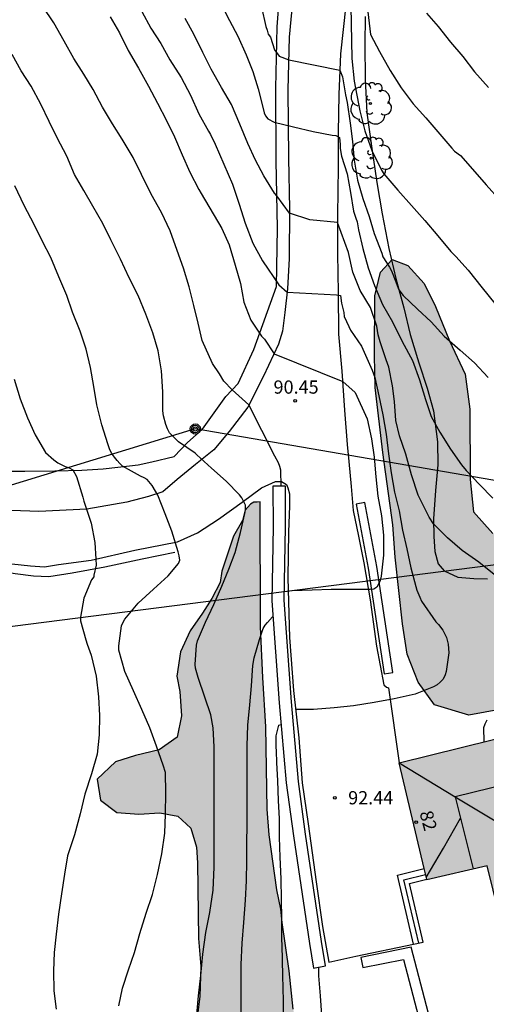
# Model space of a CAD drawing. Units: metres. Extents: x 581694 to 582044, y 4793539 to 4793790.
# Drawn here: x 581786 to 581812, y 4793571 to 4793627 of the extents above; entities that cross this region are included whole.
import ezdxf
from ezdxf.enums import TextEntityAlignment as Align

# ---------------------------------------------------------------- set-up
doc = ezdxf.new("R2010")
doc.units = ezdxf.units.M
for name, color, linetype in [('020104', 34, 'Continuous'), ('020204', 9, 'Continuous'), ('020308', 9, 'Continuous'), ('060117', 9, 'Continuous'), ('060134', 9, 'Continuous'), ('060136', 9, 'Continuous'), ('060141', 9, 'Continuous'), ('070101', 9, 'ALAMBRADA'), ('070104', 3, 'Continuous'), ('080109', 9, 'Continuous'), ('080110', 9, 'Continuous'), ('080202', 9, 'Continuous'), ('080308', 9, 'Continuous'), ('090217', 9, 'Continuous'), ('100105', 3, 'Continuous'), ('100106', 63, 'Continuous'), ('100107', 3, 'Continuous'), ('100202', 3, 'Continuous'), ('220104', 9, 'LINEA_ELECTRICA'), ('240103', 9, 'LINEA_TELEFONICA'), ('990501', 21, 'Continuous'), ('990504', 63, 'Continuous')]:
    doc.layers.add(name, color=color, linetype=linetype)
doc.layers.add('020105', color=24, linetype='Continuous', lineweight=30)
doc.layers.add('080111', color=7, linetype='Continuous', lineweight=30)
doc.styles.add('ARIAL', font='ARIAL.TTF', dxfattribs={"height": 1})
doc.styles.add('ARIALI', font='ARIALI.TTF', dxfattribs={"height": 1})
doc.styles.get("Standard").update_dxf_attribs({"font": 'txt.shx'})
doc.linetypes.add('ALAMBRADA', pattern='A,1,[203,DONOSTI.shx,S=0.1,R=0,X=0,Y=0],1', length=2)
doc.linetypes.add('LINEA_ELECTRICA', pattern='A,7.5,-0.3,["E",Standard,S=0.25,R=0,X=-0.1,Y=-0.1],-0.3', length=8.1)
doc.linetypes.add('LINEA_TELEFONICA', pattern='A,7.5,-0.3,["T",Standard,S=0.25,R=0,X=-0.1,Y=-0.1],-0.3', length=8.1)

# ---------------------------------------------------------------- blocks, each defined once
blk = doc.blocks.new('COTAPU')
blk.add_circle((0, 0), 0.075)
blk = doc.blocks.new('BloquePortal')
blk.add_circle((0, 0), 0.075)
at = {"flags": 5}
blk.add_attdef('INDICE', text='', height=0.75, dxfattribs=at).set_placement((0, 0), align=Align.MIDDLE_CENTER)
blk = doc.blocks.new('POSTEM')
for radius in [0.29, 0.21, 0.12]:
    blk.add_circle((0, 0), radius)
blk = doc.blocks.new('ARBOL')
blk.add_circle((0, 0), 0.0587)
for centre, radius, start, end in [((-0.28, 0.855), 0.3, 359.2878, 173.6078), ((0.097, 0.97), 0.21, 23.1565, 160.4665), ((0.438, 0.881), 0.24, 301.578, 139.328), ((-0.564, 0.381), 0.532, 92.28, 254.58), ((0.656, 0.288), 0.443, 319.8556, 114.7656), ((-0.091, 0.321), 0.12, 119.14, 310.56), ((0.819, -0.249), 0.383, 235.5275, 62.0275), ((-0.556, -0.339), 0.555, 142.64, 266.54), ((-0.039, -0.384), 0.21, 189.64, 323.88), ((-0.301, -0.676), 0.45, 213.78, 295.32), ((0.299, -0.624), 0.532, 224.67, 0.24)]:
    blk.add_arc(centre, radius, start, end)

msp = doc.modelspace()

# ---------------------------------------------------------------- hatches: boundary and pattern name
at = {"layer": '990501'}
msp.add_hatch(color=256, dxfattribs=at).paths.add_polyline_path([(581823.302, 4793580.52), (581821.408, 4793587.949), (581807.263, 4793584.465), (581808.832, 4793577.855), (581812.251, 4793578.636), (581814.596, 4793569.2), (581821.943, 4793571.035), (581819.853, 4793579.569)])
at = {"layer": '990504'}
for points in [[(581847.697, 4793642.572), (581845.277, 4793642.302), (581843.187, 4793642.002), (581840.887, 4793641.612), (581838.807, 4793641.382), (581834.867, 4793640.832), (581832.707, 4793640.582), (581830.387, 4793640.172), (581828.647, 4793639.692), (581827.197, 4793639.152), (581826.167, 4793638.132), (581825.747, 4793636.842), (581826.187, 4793635.672), (581826.867, 4793634.512), (581827.717, 4793632.702), (581827.867, 4793630.962), (581827.977, 4793628.833), (581828.447, 4793626.923), (581829.257, 4793624.763), (581830.587, 4793622.783), (581831.887, 4793621.033), (581832.967, 4793619.483), (581834.687, 4793618.263), (581836.556, 4793618.293), (581837.696, 4793619.613), (581837.886, 4793620.013), (581838.206, 4793621.423), (581838.427, 4793622.952), (581838.837, 4793624.712), (581839.617, 4793626.682), (581840.957, 4793628.802), (581842.707, 4793629.632), (581844.196, 4793629.382), (581845.586, 4793627.942), (581846.806, 4793626.372), (581849.096, 4793623.792), (581850.126, 4793622.302), (581850.256, 4793620.972), (581850.256, 4793619.552), (581850.546, 4793618.242), (581851.396, 4793616.542), (581852.046, 4793614.932), (581852.536, 4793613.542), (581853.186, 4793612.012), (581854.216, 4793610.672), (581855.646, 4793610.092), (581856.926, 4793610.382), (581858.446, 4793611.342), (581859.266, 4793612.192), (581859.866, 4793612.922), (581860.546, 4793613.532), (581861.406, 4793613.552), (581862.766, 4793612.952), (581863.966, 4793611.992), (581865.405, 4793610.702), (581866.175, 4793609.882), (581867.395, 4793608.872), (581868.675, 4793608.482), (581870.015, 4793608.832), (581871.405, 4793609.572), (581872.705, 4793609.582), (581873.655, 4793608.332), (581873.825, 4793606.572), (581873.625, 4793605.042), (581872.595, 4793603.342), (581871.275, 4793602.742), (581870.205, 4793602.632), (581869.115, 4793602.652), (581865.555, 4793602.552), (581864.275, 4793602.373), (581863.805, 4793602.183), (581860.035, 4793599.913), (581858.755, 4793598.843), (581856.575, 4793596.303), (581855.975, 4793595.783), (581854.955, 4793594.983), (581853.745, 4793594.433), (581853.435, 4793594.263), (581853.045, 4793593.953), (581851.655, 4793592.093), (581850.765, 4793590.403), (581850.125, 4793588.233), (581849.065, 4793587.483), (581847.755, 4793587.243), (581846.816, 4793587.163), (581845.686, 4793587.403), (581844.126, 4793588.413), (581843.076, 4793590.033), (581842.256, 4793591.403), (581841.586, 4793592.883), (581840.476, 4793594.243), (581839.186, 4793595.253), (581838.026, 4793595.743), (581834.936, 4793596.033), (581833.586, 4793596.013), (581832.716, 4793595.513), (581832.176, 4793594.263), (581832.186, 4793592.183), (581832.416, 4793590.344), (581832.726, 4793588.884), (581833.146, 4793587.414), (581834.016, 4793583.674), (581834.926, 4793580.554), (581835.366, 4793578.804), (581835.766, 4793576.734), (581836.176, 4793574.944), (581836.546, 4793573.844), (581837.155, 4793572.324), (581837.805, 4793570.964), (581838.725, 4793569.594), (581840.775, 4793567.264), (581841.425, 4793566.054), (581841.845, 4793564.114), (581842.085, 4793562.454), (581842.655, 4793560.804), (581843.895, 4793559.674), (581845.525, 4793560.074), (581847.055, 4793561.634), (581848.115, 4793563.244), (581848.645, 4793564.934), (581849.265, 4793568.344), (581850.085, 4793569.364), (581850.965, 4793570.364), (581852.075, 4793571.344), (581852.935, 4793571.594), (581854.615, 4793571.264), (581855.715, 4793570.464), (581856.275, 4793569.164), (581856.435, 4793567.654), (581856.395, 4793566.014), (581856.165, 4793563.884), (581855.655, 4793562.234), (581855.045, 4793560.624), (581854.475, 4793558.694), (581853.585, 4793554.964), (581853.335, 4793552.924), (581853.395, 4793551.014), (581853.695, 4793549.534), (581853.504, 4793548.264), (581852.125, 4793547.634), (581850.955, 4793548.244), (581849.925, 4793550.204), (581848.685, 4793551.324), (581847.405, 4793551.844), (581845.705, 4793551.804), (581844.215, 4793551.114), (581843.215, 4793550.384), (581842.465, 4793549.244), (581841.255, 4793548.205), (581839.955, 4793549.155), (581839.305, 4793550.965), (581838.775, 4793552.574), (581838.215, 4793554.484), (581837.705, 4793555.974), (581836.955, 4793557.594), (581836.185, 4793559.074), (581835.145, 4793560.804), (581834.165, 4793562.334), (581832.375, 4793563.444), (581831.715, 4793564.444), (581831.245, 4793565.794), (581830.496, 4793566.824), (581829.516, 4793567.614), (581827.686, 4793569.764), (581827.506, 4793570.674), (581827.146, 4793571.804), (581827.226, 4793573.164), (581827.436, 4793574.584), (581827.476, 4793576.164), (581827.116, 4793577.844), (581826.266, 4793579.304), (581825.226, 4793580.544), (581824.466, 4793581.764), (581823.896, 4793583.264), (581823.536, 4793585.154), (581823.026, 4793586.964), (581822.556, 4793588.444), (581821.586, 4793589.674), (581819.826, 4793589.804), (581817.966, 4793589.204), (581815.426, 4793588.244), (581813.066, 4793587.504), (581811.217, 4793587.174), (581809.267, 4793587.744), (581808.337, 4793589.034), (581807.717, 4793590.624), (581807.457, 4793592.334), (581807.037, 4793596.114), (581806.917, 4793597.954), (581806.337, 4793602.054), (581805.917, 4793605.734), (581805.867, 4793607.554), (581805.897, 4793610.934), (581806.217, 4793612.263), (581806.867, 4793612.983), (581807.757, 4793612.653), (581808.677, 4793611.633), (581809.337, 4793610.323), (581810.127, 4793608.384), (581811.007, 4793606.494), (581811.277, 4793604.514), (581811.287, 4793600.514), (581811.477, 4793598.694), (581812.587, 4793597.464), (581814.467, 4793596.654), (581816.497, 4793596.744), (581820.716, 4793597.704), (581822.746, 4793597.924), (581825.866, 4793597.923), (581827.306, 4793598.033), (581828.886, 4793598.483), (581830.176, 4793599.553), (581829.966, 4793601.113), (581829.056, 4793602.613), (581827.636, 4793604.203), (581826.216, 4793605.623), (581825.087, 4793607.263), (581824.467, 4793609.193), (581824.187, 4793611.043), (581824.197, 4793612.623), (581824.017, 4793614.553), (581823.757, 4793616.513), (581823.147, 4793621.843), (581822.837, 4793623.693), (581822.687, 4793625.613), (581822.477, 4793627.363), (581822.317, 4793630.183), (581822.467, 4793630.923), (581823.287, 4793630.413), (581823.787, 4793628.943), (581824.657, 4793624.113), (581825.207, 4793623.513), (581826.147, 4793623.923), (581826.627, 4793625.363), (581826.717, 4793627.183), (581826.427, 4793629.513), (581825.907, 4793631.713), (581825.217, 4793634.052), (581824.787, 4793635.842), (581824.447, 4793637.792), (581823.977, 4793638.842), (581823.307, 4793639.962), (581821.167, 4793642.402), (581820.547, 4793644.082), (581820.338, 4793645.702), (581820.118, 4793646.902), (581820.338, 4793647.652), (581826.087, 4793647.722), (581828.467, 4793647.942), (581835.127, 4793648.742), (581837.577, 4793648.842), (581839.137, 4793648.842), (581841.097, 4793648.942), (581843.847, 4793649.202), (581846.507, 4793649.512), (581848.997, 4793649.682), (581851.937, 4793649.801), (581857.137, 4793649.861), (581862.366, 4793649.761), (581864.216, 4793649.221), (581864.976, 4793647.681), (581865.406, 4793645.961), (581865.946, 4793644.191), (581866.226, 4793642.381), (581866.256, 4793640.671), (581865.946, 4793639.551), (581865.476, 4793638.231), (581865.766, 4793636.402), (581867.116, 4793633.012), (581867.716, 4793631.112), (581868.436, 4793627.612), (581869.026, 4793625.552), (581869.966, 4793621.452), (581870.176, 4793619.982), (581870.556, 4793618.572), (581870.715, 4793617.132), (581869.845, 4793616.342), (581867.866, 4793617.712), (581866.796, 4793619.172), (581866.266, 4793623.242), (581865.886, 4793625.322), (581865.396, 4793627.152), (581864.716, 4793629.342), (581863.206, 4793635.082), (581862.466, 4793636.932), (581861.776, 4793638.492), (581861.066, 4793639.262), (581859.696, 4793639.732), (581857.996, 4793640.702), (581856.296, 4793642.132), (581854.836, 4793643.122), (581853.687, 4793643.362), (581851.437, 4793643.192), (581849.497, 4793642.822)], [(581799.212, 4793599.244), (581799.027, 4793599.234), (581798.837, 4793599.124), (581798.547, 4793598.784), (581798.387, 4793598.204), (581797.877, 4793597.304), (581797.217, 4793595.324), (581797.117, 4793594.684), (581796.647, 4793593.784), (581796.127, 4793592.944), (581795.417, 4793591.954), (581794.877, 4793590.764), (581794.667, 4793589.384), (581794.837, 4793588.514), (581794.937, 4793587.134), (581794.677, 4793585.924), (581793.657, 4793585.205), (581792.327, 4793584.885), (581791.187, 4793584.515), (581790.157, 4793583.535), (581790.337, 4793582.345), (581791.267, 4793581.655), (581792.507, 4793581.555), (581793.707, 4793581.635), (581794.717, 4793581.445), (581795.467, 4793580.755), (581795.777, 4793579.695), (581795.837, 4793578.805), (581795.897, 4793574.505), (581796.027, 4793572.925), (581795.967, 4793571.225), (581795.777, 4793569.735), (581795.167, 4793567.175), (581795.126, 4793563.845), (581795.196, 4793562.595), (581795.516, 4793561.385), (581796.256, 4793560.095), (581797.386, 4793558.885), (581798.596, 4793557.845), (581799.996, 4793557.035), (581801.546, 4793556.805), (581803.126, 4793557.005), (581804.046, 4793557.945), (581803.846, 4793558.915), (581803.126, 4793559.885), (581802.596, 4793560.695), (581802.036, 4793566.885), (581801.806, 4793568.425), (581801.256, 4793570.505), (581801.037, 4793572.685), (581800.637, 4793575.415), (581800.567, 4793576.175), (581800.337, 4793577.265), (581799.897, 4793580.385), (581799.787, 4793581.834), (581799.717, 4793586.514), (581799.537, 4793589.304), (581799.407, 4793592.174), (581799.397, 4793599.254)]]:
    msp.add_hatch(color=256, dxfattribs=at).paths.add_polyline_path(points)

# ---------------------------------------------------------------- linework, layer by layer
at = {"layer": '020104', "flags": 128}
for points, elevation in [([(581805.148, 4793629.933), (581805.638, 4793625.733), (581806.157, 4793624.763), (581806.767, 4793623.693), (581807.387, 4793622.713), (581808.057, 4793621.803), (581808.777, 4793621.013), (581809.467, 4793620.213), (581810.257, 4793619.303), (581810.407, 4793619.133), (581810.747, 4793618.873), (581811.417, 4793618.113), (581812.207, 4793617.213), (581813.017, 4793616.303)], 97), ([(581804.508, 4793628.343), (581804.588, 4793624.373), (581804.717, 4793623.083), (581805.047, 4793621.413), (581805.317, 4793620.283), (581805.717, 4793619.153), (581806.267, 4793618.053), (581806.407, 4793617.843), (581807.197, 4793616.913), (581807.967, 4793616.053), (581808.717, 4793615.203), (581809.457, 4793614.333), (581810.197, 4793613.443), (581810.477, 4793613.153), (581811.187, 4793612.383), (581811.967, 4793611.383), (581812.697, 4793610.493)], 96), ([(581797.058, 4793627.653), (581797.648, 4793626.533), (581798.128, 4793625.633), (581798.588, 4793624.583), (581798.968, 4793623.633), (581799.268, 4793622.663), (581799.558, 4793621.533), (581799.618, 4793621.303), (581799.698, 4793621.123), (581799.818, 4793620.953), (581800.178, 4793620.763), (581801.278, 4793620.503), (581802.387, 4793620.233), (581803.477, 4793620.033), (581803.687, 4793620.003), (581803.887, 4793619.903), (581803.917, 4793619.493), (581803.917, 4793619.283), (581804.007, 4793618.843), (581804.327, 4793617.843), (581804.507, 4793616.783), (581804.687, 4793615.733), (581804.807, 4793615.333), (581804.887, 4793615.123), (581804.967, 4793614.673), (581805.207, 4793613.613), (581805.517, 4793612.513), (581805.877, 4793611.504), (581806.327, 4793610.434), (581806.887, 4793609.454), (581807.437, 4793608.344), (581808.017, 4793607.264), (581808.427, 4793606.174), (581808.767, 4793605.054), (581809.087, 4793604.084), (581809.567, 4793603.194), (581810.177, 4793602.244), (581810.807, 4793601.344), (581811.067, 4793601.034), (581811.827, 4793600.244), (581812.577, 4793599.454)], 94), ([(581790.888, 4793626.743), (581791.408, 4793625.833), (581791.908, 4793624.833), (581792.498, 4793623.833), (581793.058, 4793622.803), (581793.568, 4793621.843), (581794.088, 4793620.863), (581794.538, 4793619.944), (581794.968, 4793618.924), (581795.398, 4793617.934), (581795.918, 4793616.954), (581796.038, 4793616.724), (581797.208, 4793614.744), (581797.627, 4793613.824), (581797.977, 4793612.674), (581798.277, 4793611.634), (581798.457, 4793610.574), (581798.867, 4793609.544), (581799.467, 4793608.634), (581799.637, 4793608.464), (581800.177, 4793607.634), (581804.067, 4793606.074), (581804.777, 4793605.444), (581805.457, 4793603.954), (581805.697, 4793602.834), (581805.847, 4793601.794), (581805.937, 4793600.674), (581806.057, 4793599.584), (581806.267, 4793598.454), (581806.387, 4793597.364), (581806.387, 4793596.224), (581806.247, 4793595.034), (581806.197, 4793594.804), (581806.117, 4793594.624), (581805.997, 4793594.424), (581805.837, 4793594.304), (581805.627, 4793594.284), (581804.497, 4793594.294), (581803.407, 4793594.284), (581802.337, 4793594.244), (581801.197, 4793594.214), (581800.767, 4793594.154)], 91), ([(581792.688, 4793627.033), (581793.188, 4793626.093), (581793.758, 4793625.233), (581794.268, 4793624.303), (581794.918, 4793623.303), (581795.438, 4793622.303), (581795.918, 4793621.243), (581796.468, 4793620.263), (581796.578, 4793620.073), (581796.848, 4793619.513), (581797.338, 4793618.383), (581797.818, 4793617.264), (581798.198, 4793616.114), (581798.547, 4793615.054), (581798.967, 4793613.914), (581799.527, 4793612.904), (581800.447, 4793611.554), (581800.917, 4793611.134), (581803.717, 4793610.984), (581803.947, 4793610.944), (581803.997, 4793610.504), (581804.137, 4793609.984), (581804.157, 4793609.764), (581804.407, 4793609.184), (581804.517, 4793608.984), (581805.127, 4793608.074), (581805.747, 4793606.714), (581805.887, 4793606.304), (581806.117, 4793605.264), (581806.337, 4793604.194), (581806.537, 4793603.084), (581806.667, 4793601.974), (581806.807, 4793600.904), (581807.007, 4793599.804), (581807.267, 4793598.754), (581807.467, 4793597.654), (581807.707, 4793596.594), (581807.927, 4793595.514), (581808.207, 4793594.464), (581808.267, 4793594.244), (581808.437, 4793593.844), (581808.527, 4793593.634), (581809.347, 4793592.464), (581809.497, 4793592.304), (581809.747, 4793591.974), (581809.837, 4793591.794), (581809.947, 4793591.574), (581810.047, 4793591.184), (581810.087, 4793590.704), (581809.927, 4793589.634), (581809.867, 4793589.444), (581809.757, 4793589.214), (581809.597, 4793589.044), (581809.427, 4793588.884), (581809.217, 4793588.764), (581808.167, 4793588.364), (581806.977, 4793588.094), (581805.847, 4793587.884), (581804.677, 4793587.694), (581803.577, 4793587.584), (581802.417, 4793587.494), (581801.397, 4793587.484)], 92), ([(581812.747, 4793595.054), (581811.777, 4793595.844), (581810.847, 4793596.504), (581810.007, 4793597.224), (581809.207, 4793598.014), (581808.967, 4793598.384), (581808.877, 4793598.584), (581808.337, 4793599.634), (581807.977, 4793600.794), (581807.647, 4793601.954), (581807.297, 4793602.994), (581807.087, 4793603.864), (581807.007, 4793604.934), (581806.897, 4793605.834), (581806.677, 4793606.884), (581806.527, 4793607.304), (581806.267, 4793608.094), (581806.197, 4793608.324), (581806.077, 4793608.724), (581806.007, 4793609.204), (581805.637, 4793610.264), (581805.057, 4793611.234), (581804.647, 4793612.264), (581804.397, 4793613.383), (581803.767, 4793615.083), (581802.197, 4793615.243), (581801.047, 4793615.613), (581800.337, 4793616.593), (581800.207, 4793616.753), (581799.588, 4793617.733), (581799.128, 4793618.623), (581798.698, 4793619.553), (581798.228, 4793620.653), (581797.768, 4793621.763), (581797.198, 4793622.733), (581796.618, 4793623.763), (581796.138, 4793624.723), (581795.638, 4793625.763), (581795.138, 4793626.633)], 93), ([(581808.827, 4793626.953), (581809.477, 4793626.193), (581810.187, 4793625.303), (581810.877, 4793624.483), (581811.537, 4793623.623), (581812.327, 4793622.733)], 98), ([(581795.807, 4793570.205), (581795.887, 4793571.265), (581796.017, 4793572.415), (581796.137, 4793573.625), (581796.307, 4793574.845), (581796.527, 4793575.995), (581796.717, 4793577.245), (581796.787, 4793578.555), (581796.787, 4793579.595), (581796.787, 4793580.765), (581796.787, 4793581.955), (581796.787, 4793583.115), (581796.787, 4793584.234), (581796.787, 4793585.374), (581796.727, 4793586.444), (581796.587, 4793587.194), (581796.247, 4793588.194), (581795.867, 4793589.294), (581795.717, 4793589.834), (581795.707, 4793590.034), (581795.777, 4793591.134), (581795.837, 4793591.384), (581796.287, 4793592.434), (581796.767, 4793593.434), (581797.217, 4793594.474), (581797.617, 4793595.434), (581797.967, 4793596.384), (581798.267, 4793597.514), (581798.527, 4793598.594), (581798.557, 4793598.804), (581798.567, 4793599.014), (581798.567, 4793599.074), (581798.467, 4793599.264), (581798.347, 4793599.474), (581798.217, 4793599.654), (581797.467, 4793600.434), (581796.627, 4793601.164), (581795.807, 4793601.914), (581795.697, 4793602.004), (581794.757, 4793602.654), (581794.257, 4793603.174), (581794.137, 4793603.384), (581794.037, 4793603.634), (581793.907, 4793604.134), (581793.877, 4793604.414), (581793.867, 4793605.494), (581793.797, 4793606.684), (581793.617, 4793607.804), (581793.307, 4793608.824), (581792.908, 4793609.884), (581792.468, 4793610.944), (581791.968, 4793611.944), (581791.468, 4793613.004), (581790.918, 4793614.094), (581790.468, 4793615.034), (581789.908, 4793616.014), (581789.388, 4793616.904), (581788.868, 4793617.794), (581788.428, 4793618.844), (581787.888, 4793619.874), (581787.438, 4793620.804), (581786.948, 4793621.794), (581786.408, 4793622.804), (581785.838, 4793623.684), (581785.328, 4793624.594)], 89), ([(581791.387, 4793570.705), (581791.577, 4793571.695), (581791.927, 4793572.735), (581792.257, 4793573.715), (581792.577, 4793574.795), (581792.927, 4793575.945), (581793.287, 4793577.015), (581793.567, 4793578.135), (581793.807, 4793579.305), (581793.977, 4793580.475), (581794.027, 4793581.555), (581794.047, 4793582.765), (581794.027, 4793583.925), (581793.897, 4793584.335), (581793.507, 4793585.405), (581793.127, 4793586.454), (581792.677, 4793587.494), (581792.217, 4793588.554), (581791.717, 4793589.634), (581791.387, 4793590.844), (581791.377, 4793591.094), (581791.527, 4793592.234), (581791.617, 4793592.444), (581791.727, 4793592.614), (581792.477, 4793593.504), (581793.337, 4793594.304), (581794.177, 4793595.054), (581794.767, 4793595.764), (581794.837, 4793595.954), (581794.807, 4793596.194), (581794.747, 4793596.424), (581794.377, 4793597.584), (581793.997, 4793598.584), (581793.587, 4793599.624), (581793.267, 4793600.184), (581792.977, 4793600.514), (581792.817, 4793600.624), (581792.597, 4793600.714), (581791.587, 4793601.284), (581791.427, 4793601.424), (581791.277, 4793601.594), (581791.127, 4793601.794), (581790.967, 4793602.014), (581790.847, 4793602.264), (581790.747, 4793602.544), (581790.407, 4793603.624), (581790.137, 4793604.744), (581789.958, 4793605.784), (581789.778, 4793606.874), (581789.528, 4793607.914), (581789.178, 4793608.924), (581788.758, 4793609.994), (581788.438, 4793610.944), (581787.978, 4793612.004), (581787.518, 4793613.094), (581787.058, 4793614.004), (581786.578, 4793614.974), (581786.008, 4793616.054), (581785.478, 4793617.154)], 88), ([(581785.448, 4793606.204), (581785.778, 4793605.094), (581786.208, 4793604.014), (581786.628, 4793603.054), (581787.218, 4793602.054), (581787.698, 4793601.634), (581787.927, 4793601.474), (581788.337, 4793601.264), (581788.557, 4793601.184), (581788.767, 4793601.074), (581788.977, 4793600.684), (581789.337, 4793599.514), (581789.387, 4793599.294), (581789.807, 4793598.044), (581790.017, 4793596.954), (581790.067, 4793596.004), (581790.087, 4793595.674), (581789.967, 4793595.094), (581789.957, 4793595.004), (581789.827, 4793594.844), (581789.397, 4793593.804), (581789.207, 4793592.724), (581789.207, 4793592.504), (581789.507, 4793591.434), (581789.587, 4793591.184), (581789.817, 4793590.574), (581790.087, 4793589.384), (581790.227, 4793588.215), (581790.287, 4793587.155), (581790.257, 4793586.055), (581790.157, 4793584.965), (581789.837, 4793583.845), (581789.447, 4793582.685), (581789.187, 4793581.585), (581788.867, 4793580.385), (581788.467, 4793579.205), (581788.297, 4793578.165), (581788.127, 4793577.035), (581787.967, 4793575.885), (581787.827, 4793574.765), (581787.717, 4793573.725), (581787.677, 4793572.685), (581787.697, 4793571.545), (581787.827, 4793570.515)], 87), ([(581812.086, 4793585.654), (581812.076, 4793586.474), (581812.136, 4793586.674), (581812.256, 4793586.904)], 93), ([(581800.726, 4793569.635), (581800.716, 4793570.825), (581800.686, 4793571.845), (581800.667, 4793572.265), (581800.647, 4793573.425), (581800.627, 4793574.585), (581800.617, 4793575.665), (581800.597, 4793576.725), (581800.587, 4793577.885), (581800.527, 4793579.115), (581800.477, 4793580.245), (581800.477, 4793581.294), (581800.437, 4793582.334), (581800.387, 4793583.444), (581800.337, 4793584.484), (581800.307, 4793585.124), (581800.297, 4793585.374), (581800.297, 4793585.994), (581800.447, 4793586.594), (581800.577, 4793586.634)], 91), ([(581802.886, 4793570.175), (581802.816, 4793571.255), (581802.706, 4793572.405), (581802.706, 4793572.885)], 92)]:
    msp.add_lwpolyline(points, dxfattribs=dict(at, elevation=elevation))
at = {"layer": '020105', "flags": 128}
for points, elevation in [([(581800.577, 4793600.134), (581800.557, 4793601.054), (581800.507, 4793601.264), (581800.427, 4793601.464), (581800.227, 4793601.834), (581798.747, 4793604.744), (581797.807, 4793605.594), (581797.337, 4793606.094), (581797.087, 4793606.504), (581796.687, 4793607.094), (581796.097, 4793608.404), (581795.867, 4793609.374), (581795.637, 4793610.384), (581795.367, 4793611.434), (581795.038, 4793612.494), (581794.678, 4793613.504), (581794.288, 4793614.614), (581793.798, 4793615.654), (581793.218, 4793616.684), (581792.658, 4793617.794), (581792.198, 4793618.764), (581791.558, 4793619.804), (581791.018, 4793620.664), (581790.458, 4793621.614), (581789.928, 4793622.624), (581789.388, 4793623.494), (581788.828, 4793624.374), (581788.278, 4793625.363), (581787.698, 4793626.403), (581787.078, 4793627.323)], 90), ([(581799.458, 4793627.283), (581799.718, 4793626.193), (581799.778, 4793625.983), (581799.838, 4793625.763), (581799.968, 4793625.583), (581800.198, 4793624.873), (581800.468, 4793624.503), (581801.008, 4793624.303), (581803.908, 4793623.723), (581804.058, 4793623.343), (581804.227, 4793622.323), (581804.327, 4793621.873), (581804.497, 4793620.713), (581804.627, 4793619.673), (581804.717, 4793618.623), (581804.907, 4793617.473), (581805.217, 4793616.443), (581805.577, 4793615.423), (581805.847, 4793614.463), (581806.277, 4793613.343), (581806.347, 4793613.133), (581806.717, 4793612.553), (581806.837, 4793612.343), (581807.087, 4793611.723), (581807.147, 4793611.513), (581807.257, 4793611.263), (581807.497, 4793610.943), (581808.307, 4793610.173), (581809.087, 4793609.453), (581809.817, 4793608.634), (581810.727, 4793607.844), (581811.547, 4793607.124), (581812.317, 4793606.294)], 95), ([(581798.317, 4793569.805), (581798.307, 4793570.945), (581798.307, 4793572.005), (581798.307, 4793573.045), (581798.367, 4793574.255), (581798.457, 4793575.415), (581798.567, 4793576.685), (581798.617, 4793577.785), (581798.627, 4793578.905), (581798.627, 4793579.935), (581798.647, 4793580.935), (581798.657, 4793582.035), (581798.657, 4793583.184), (581798.647, 4793584.374), (581798.647, 4793585.434), (581798.687, 4793586.594), (581798.797, 4793587.754), (581798.897, 4793588.824), (581798.967, 4793589.974), (581799.047, 4793590.414), (581799.347, 4793591.454), (581799.557, 4793592.074), (581799.677, 4793592.264), (581799.807, 4793592.424), (581800.087, 4793592.734), (581800.127, 4793592.744)], 90)]:
    msp.add_lwpolyline(points, dxfattribs=dict(at, elevation=elevation))
at = {"layer": '060117'}
for points in [[(581808.086, 4793574.197, 92.827), (581807.166, 4793578.094, 92.717), (581808.687, 4793578.475, 92.717)], [(581808.635, 4793574.312, 93.097), (581807.846, 4793577.634, 93.097), (581808.831, 4793577.866, 93.097)]]:
    msp.add_polyline3d(points, dxfattribs=at)
at = {"layer": '060134'}
for points in [[(581804.248, 4793627.403, 95.847), (581803.948, 4793624.633, 95.247), (581803.847, 4793622.343, 94.657), (581803.807, 4793620.173, 94.047), (581803.807, 4793618.223, 93.637), (581803.767, 4793615.503, 93.167), (581803.777, 4793613.304, 92.707), (581803.817, 4793611.124, 92.057), (581803.837, 4793608.764, 91.667), (581804.027, 4793606.654, 91.187), (581804.177, 4793604.454, 90.677), (581804.317, 4793602.504, 90.427), (581804.417, 4793601.534, 90.377), (581804.547, 4793600.124, 90.417), (581804.667, 4793598.764, 90.577), (581804.967, 4793597.304, 90.707), (581805.257, 4793595.804, 90.937), (581805.627, 4793593.704, 91.147), (581805.977, 4793591.074, 91.577), (581806.397, 4793588.884, 91.897), (581806.557, 4793588.754, 91.897), (581806.657, 4793588.724, 91.897), (581807.267, 4793584.464, 98.107)], [(581808.086, 4793574.197, 92.572), (581808.635, 4793574.312, 92.568)]]:
    msp.add_polyline3d(points, dxfattribs=at)
at = {"layer": '060136'}
for points in [[(581801.318, 4793628.613, 95.877), (581801.038, 4793625.583, 95.237), (581800.958, 4793622.593, 94.487), (581800.997, 4793618.723, 93.627), (581801.057, 4793615.863, 92.977), (581801.037, 4793613.034, 92.467), (581800.937, 4793611.324, 92.067), (581800.797, 4793609.984, 91.647), (581800.647, 4793608.924, 91.327), (581800.437, 4793608.184, 91.247), (581799.587, 4793606.384, 90.547), (581798.687, 4793604.624, 89.987), (581797.627, 4793603.234, 89.557), (581796.767, 4793602.194, 89.177), (581795.727, 4793601.364, 88.767), (581794.677, 4793600.514, 88.427), (581793.877, 4793599.824, 88.068), (581793.057, 4793599.554, 87.788), (581791.837, 4793599.234, 87.378), (581789.567, 4793598.844, 86.908), (581786.847, 4793598.704, 86.298), (581783.218, 4793598.844, 85.658)], [(581784.777, 4793595.804, 85.948), (581786.367, 4793595.624, 86.308), (581787.167, 4793595.574, 86.388), (581787.957, 4793595.704, 86.638), (581789.807, 4793595.944, 86.938), (581792.287, 4793596.514, 87.518), (581794.697, 4793596.994, 88.038), (581795.837, 4793597.494, 88.397), (581797.027, 4793598.264, 88.697), (581798.377, 4793599.234, 89.007), (581799.467, 4793600.054, 89.427), (581800.257, 4793600.414, 89.757), (581800.597, 4793600.414, 89.997), (581800.877, 4793600.244, 90.137), (581800.967, 4793600.044, 90.127), (581801.047, 4793599.714, 90.287), (581801.047, 4793599.014, 90.307), (581800.997, 4793597.554, 90.557), (581800.967, 4793594.954, 90.817), (581801.047, 4793591.574, 91.377), (581801.277, 4793588.574, 91.857), (581801.577, 4793585.874, 92.197), (581801.777, 4793583.334, 92.407), (581802.117, 4793581.014, 92.457), (581802.567, 4793577.725, 92.497), (581802.927, 4793575.185, 92.577), (581803.276, 4793573.165, 92.597), (581804.806, 4793573.515, 92.597), (581808.086, 4793574.197, 92.572)]]:
    msp.add_polyline3d(points, dxfattribs=at)
at = {"layer": '060141'}
msp.add_polyline3d([(581808.386, 4793574.255, 92.907), (581807.536, 4793577.844, 92.907), (581808.766, 4793578.134, 92.907)], dxfattribs=at)
at = {"layer": '070101'}
msp.add_polyline3d([(581798.147, 4793605.954, 90.647), (581799.027, 4793607.884, 90.887), (581800.307, 4793611.464, 91.837), (581800.367, 4793614.754, 92.687), (581800.288, 4793618.573, 93.557), (581800.278, 4793622.703, 94.377), (581800.348, 4793626.173, 95.237), (581800.618, 4793629.673, 96.137), (581801.038, 4793632.973, 96.777), (581801.598, 4793635.713, 97.377), (581802.208, 4793638.183, 97.887), (581802.548, 4793639.593, 97.897), (581802.578, 4793640.443, 97.897)], dxfattribs=at)
at = {"layer": '070104'}
for points in [[(581805.338, 4793626.763, 97.197), (581805.318, 4793625.173, 96.957), (581805.347, 4793623.213, 96.647), (581805.437, 4793621.293, 96.177), (581805.707, 4793619.413, 95.767), (581805.997, 4793617.343, 95.467), (581806.307, 4793615.573, 95.227), (581806.687, 4793613.613, 95.067), (581807.087, 4793611.903, 94.847), (581807.527, 4793610.244, 94.727), (581807.897, 4793608.744, 94.727), (581808.377, 4793607.124, 94.717), (581808.847, 4793605.704, 94.627), (581809.207, 4793604.404, 94.417), (581809.437, 4793602.654, 94.287), (581809.467, 4793601.344, 93.997), (581809.337, 4793599.904, 93.607), (581809.217, 4793598.294, 93.377), (581809.227, 4793597.294, 93.377), (581809.287, 4793596.434, 93.317), (581809.477, 4793595.744, 93.257), (581809.827, 4793595.344, 93.237), (581810.587, 4793594.994, 93.307), (581811.507, 4793594.914, 93.547), (581812.277, 4793594.884, 93.837)], [(581784.428, 4793600.984, 86.558), (581786.048, 4793600.994, 86.998), (581787.757, 4793601.014, 87.188), (581789.277, 4793601.054, 87.258), (581790.497, 4793601.134, 87.478), (581791.327, 4793601.224, 87.678), (581792.477, 4793601.344, 88.058), (581793.257, 4793601.514, 88.437), (581794.517, 4793601.824, 88.797), (581795.257, 4793602.594, 89.157), (581796.117, 4793603.364, 89.517), (581797.437, 4793605.224, 89.527), (581798.147, 4793605.954, 90.647)]]:
    msp.add_polyline3d(points, dxfattribs=at)
at = {"layer": '080109'}
for points in [[(581807.267, 4793584.464, 99.007), (581808.847, 4793583.504, 99.287), (581810.446, 4793582.534, 99.567)], [(581815.576, 4793579.434, 102.347), (581810.446, 4793582.514, 101.627)], [(581808.806, 4793577.964, 98.517), (581809.776, 4793579.634, 99.027), (581810.746, 4793581.324, 99.547)]]:
    msp.add_polyline3d(points, dxfattribs=at)
at = {"layer": '080110'}
msp.add_polyline3d([(581820.596, 4793579.764, 101.087), (581819.296, 4793584.714, 100.887), (581810.446, 4793582.534, 100.997), (581811.466, 4793578.454, 100.927)], dxfattribs=at)
at = {"layer": '080111'}
for points in [[(581807.267, 4793584.464, 98.237), (581821.406, 4793587.954, 98.097), (581823.306, 4793580.514, 98.357), (581819.846, 4793579.574, 98.307), (581821.946, 4793571.034, 99.257), (581814.586, 4793569.205, 99.157), (581812.256, 4793578.634, 100.797), (581808.836, 4793577.844, 97.937), (581808.831, 4793577.866, 97.938)], [(581808.687, 4793578.475, 97.953), (581807.267, 4793584.464, 98.107)], [(581808.831, 4793577.866, 97.938), (581808.687, 4793578.475, 97.953)]]:
    msp.add_polyline3d(points, dxfattribs=at)
at = {"layer": '100105'}
msp.add_polyline3d([(581794.557, 4793596.384, 87.958), (581792.707, 4793596.014, 87.558), (581790.587, 4793595.554, 87.048), (581788.727, 4793595.214, 86.748), (581787.407, 4793595.004, 86.488), (581786.537, 4793595.044, 86.208), (581785.507, 4793595.174, 86.088), (581784.517, 4793595.334, 85.938), (581783.467, 4793595.504, 85.778), (581782.408, 4793595.594, 85.568), (581781.328, 4793595.674, 85.398), (581780.908, 4793595.71, 85.322)], dxfattribs=at)
at = {"layer": '100106', "flags": 128}
for points, elevation in [([(581813.066, 4793587.504), (581811.217, 4793587.174), (581809.267, 4793587.744), (581808.337, 4793589.034), (581807.717, 4793590.624), (581807.457, 4793592.334), (581807.037, 4793596.114), (581806.917, 4793597.954), (581806.337, 4793602.054), (581805.917, 4793605.734), (581805.867, 4793607.554), (581805.897, 4793610.934), (581806.217, 4793612.263), (581806.867, 4793612.983), (581807.757, 4793612.653), (581808.677, 4793611.633), (581809.337, 4793610.323), (581810.127, 4793608.384), (581811.007, 4793606.494), (581811.277, 4793604.514), (581811.287, 4793600.514), (581811.477, 4793598.694), (581812.587, 4793597.464)], 107.39), ([(581801.256, 4793570.505), (581801.037, 4793572.685), (581800.637, 4793575.415), (581800.567, 4793576.175), (581800.337, 4793577.265), (581799.897, 4793580.385), (581799.787, 4793581.834), (581799.717, 4793586.514), (581799.537, 4793589.304), (581799.407, 4793592.174), (581799.397, 4793599.254), (581799.212, 4793599.244), (581799.027, 4793599.234), (581798.837, 4793599.124), (581798.547, 4793598.784), (581798.387, 4793598.204), (581797.877, 4793597.304), (581797.217, 4793595.324), (581797.117, 4793594.684), (581796.647, 4793593.784), (581796.127, 4793592.944), (581795.417, 4793591.954), (581794.877, 4793590.764), (581794.667, 4793589.384), (581794.837, 4793588.514), (581794.937, 4793587.134), (581794.677, 4793585.924), (581793.657, 4793585.205), (581792.327, 4793584.885), (581791.187, 4793584.515), (581790.157, 4793583.535), (581790.337, 4793582.345), (581791.267, 4793581.655), (581792.507, 4793581.555), (581793.707, 4793581.635), (581794.717, 4793581.445), (581795.467, 4793580.755), (581795.777, 4793579.695), (581795.837, 4793578.805), (581795.897, 4793574.505), (581796.027, 4793572.925), (581795.967, 4793571.225), (581795.777, 4793569.735)], 89.445)]:
    msp.add_lwpolyline(points, dxfattribs=dict(at, elevation=elevation))
at = {"layer": '100107'}
for points in [[(581800.817, 4793600.134, 90.817), (581800.117, 4793600.134, 90.827), (581800.127, 4793597.844, 91.137), (581800.057, 4793593.654, 91.687), (581800.467, 4793587.864, 92.407), (581800.867, 4793583.324, 93.207), (581801.287, 4793580.324, 93.297), (581802.177, 4793574.225, 93.567), (581802.406, 4793572.835, 93.567), (581803.086, 4793572.955, 93.567), (581802.866, 4793574.335, 93.557), (581801.967, 4793580.424, 93.297), (581801.557, 4793583.404, 93.197), (581801.167, 4793587.914, 92.397), (581800.757, 4793593.674, 91.687), (581800.827, 4793597.844, 91.137)], [(581804.827, 4793599.124, 90.947), (581805.507, 4793595.504, 91.587), (581806.427, 4793589.514, 92.167), (581806.917, 4793589.594, 92.167), (581805.997, 4793595.584, 91.577), (581805.317, 4793599.214, 90.947)]]:
    msp.add_polyline3d(points, close=True, dxfattribs=at)
for points in [[(581811.621, 4793567.169, 93.937), (581811.646, 4793567.175, 93.937), (581811.506, 4793567.765, 93.917), (581809.976, 4793567.405, 93.907), (581809.806, 4793567.595, 93.897), (581809.636, 4793567.845, 93.887), (581809.466, 4793568.245, 93.867), (581807.946, 4793574.015, 93.607), (581805.096, 4793573.445, 93.377)], [(581805.096, 4793573.445, 93.377), (581805.216, 4793572.865, 93.387), (581807.506, 4793573.325, 93.627), (581808.896, 4793568.045, 93.877), (581809.116, 4793567.555, 93.897), (581809.336, 4793567.225, 93.907), (581809.786, 4793566.745, 93.927)]]:
    msp.add_polyline3d(points, dxfattribs=at)
at = {"layer": '220104'}
msp.add_polyline3d([(581694.16, 4793580.367, 67.868), (581740.469, 4793586.486, 79.558), (581828.576, 4793597.733, 88.147)], dxfattribs=at)
at = {"layer": '240103'}
msp.add_polyline3d([(581821.886, 4793598.874, 94.997), (581795.707, 4793603.384, 89.997), (581759.948, 4793592.465, 89.997)], dxfattribs=at)

# ---------------------------------------------------------------- block references
at = {"layer": '020204', "rotation": 359.9987685839998}
for p in [(581801.377, 4793604.974, 90.45), (581803.627, 4793582.484, 92.44)]:
    msp.add_blockref('COTAPU', p, dxfattribs=at)
at = {"layer": '080202', "rotation": 359.9987685839998}
msp.add_blockref('BloquePortal', (581808.234, 4793581.104), dxfattribs=at)
at = {"layer": '090217', "rotation": 359.9987685839998}
msp.add_blockref('POSTEM', (581795.717, 4793603.384, 89.54), dxfattribs=at)
at = {"layer": '100202', "rotation": 359.9987685839998}
for p in [(581805.637, 4793621.823, 96.79), (581805.687, 4793618.733, 96.12)]:
    msp.add_blockref('ARBOL', p, dxfattribs=at)

# ---------------------------------------------------------------- texts
at = {"layer": '020308', "style": 'ARIAL'}
for s, p in [('90.45', (581800.147, 4793605.384, 90.447)), ('92.44', (581804.377, 4793582.114, 92.437))]:
    msp.add_text(s, height=0.75, rotation=359.9988, dxfattribs=at).set_placement(p)
at = {"layer": '080308', "style": 'ARIALI'}
msp.add_text('82', height=0.75, rotation=284.8988, dxfattribs=at).set_placement((581808.416, 4793581.644))

doc.saveas('drawing.dxf')
